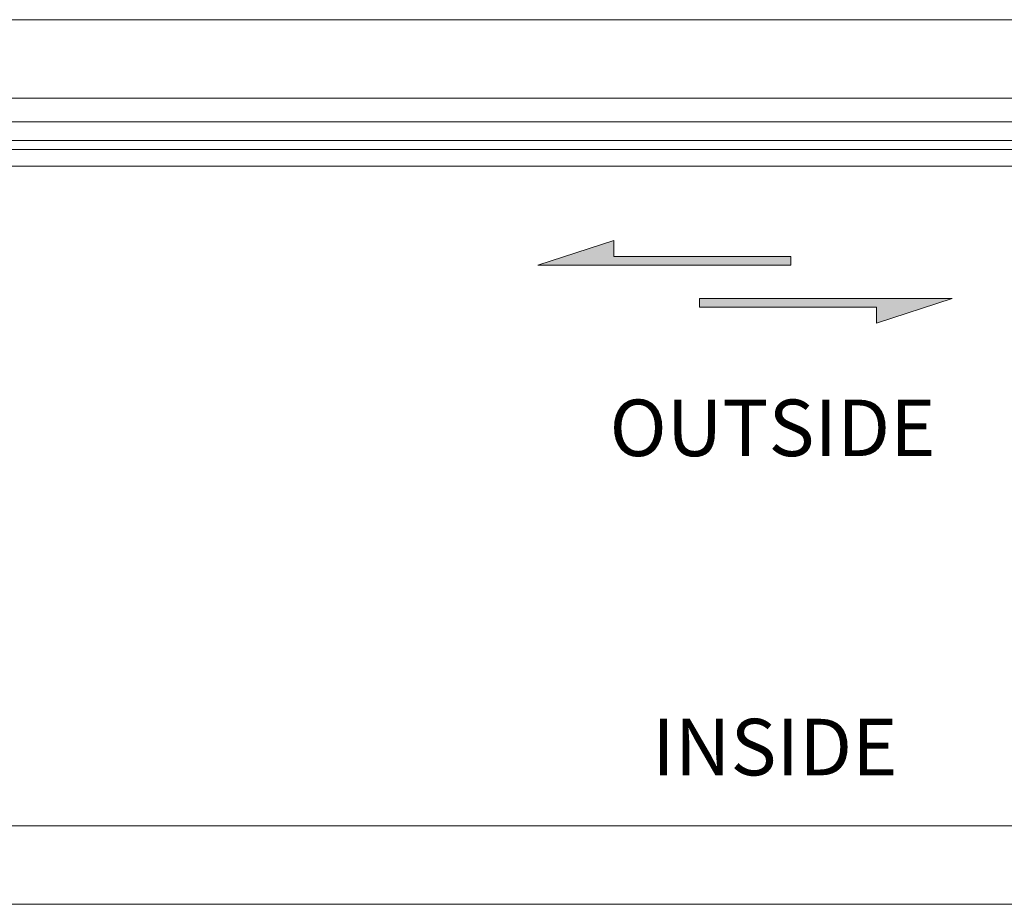
# Model space of a CAD drawing. Units: inches. Extents: x 23115 to 31445, y 10030 to 11625.
# Drawn here: x 23419 to 23562, y 10736 to 10865 of the extents above; entities that cross this region are included whole.
import ezdxf

# ---------------------------------------------------------------- set-up
doc = ezdxf.new("R2010")
doc.units = ezdxf.units.IN
doc.header["$MEASUREMENT"] = 0
doc.layers.add('Hat', color=252, linetype='Continuous', lineweight=5)
doc.styles.add('CAD-06', font='ARIALUNI.TTF')

msp = doc.modelspace()

# ---------------------------------------------------------------- hatches: boundary and pattern name
at = {"layer": 'Hat', "ltscale": 2}
for points in [[(23505.2, 10830.8), (23505.2, 10833.13), (23494.13, 10829.53), (23531.03, 10829.53), (23531.03, 10830.8)], [(23543.53, 10823.42), (23543.53, 10821.09), (23554.59, 10824.69), (23517.7, 10824.69), (23517.7, 10823.42)]]:
    msp.add_hatch(color=256, dxfattribs=at).paths.add_polyline_path(points)

# ---------------------------------------------------------------- linework, layer by layer
for p, q in [((23220.87, 10865.33), (23780.6, 10865.33)), ((23220.87, 10747.83), (23787.34, 10747.83))]:
    msp.add_line(p, q, dxfattribs=at)
at = {"layer": 'Hat'}
for p, q in [((23773.53, 10850.43), (23225.88, 10850.43)), ((23773.53, 10847.73), (23225.88, 10847.73)), ((23773.53, 10846.43), (23225.88, 10846.43)), ((23773.63, 10843.98), (23225.67, 10843.98))]:
    msp.add_line(p, q, dxfattribs=at)
for points in [[(23226.47, 10853.87), (23770.33, 10853.87)], [(23226.47, 10736.37), (23776.69, 10736.37)]]:
    msp.add_lwpolyline(points, dxfattribs=at)
at = {"layer": 'Hat', "ltscale": 2}
for points in [[(23531.03, 10830.8), (23505.2, 10830.8), (23505.2, 10833.13), (23494.13, 10829.53), (23494.13, 10829.53), (23531.03, 10829.53), (23531.03, 10830.8)], [(23517.7, 10823.42), (23543.53, 10823.42), (23543.53, 10821.09), (23554.59, 10824.69), (23554.59, 10824.69), (23517.7, 10824.69), (23517.7, 10823.42)]]:
    msp.add_lwpolyline(points, dxfattribs=at)

# ---------------------------------------------------------------- texts
at = {"layer": 'Hat', "char_height": 8.2429, "width": 57.1747, "attachment_point": 1, "style": 'CAD-06'}
for s, insert in [('{\\fVNI-Times|b0|i0|c0|p2;OUTSIDE}', (23504.6, 10809.95)), ('{\\fVNI-Times|b0|i0|c0|p2;INSIDE}', (23510.82, 10763.41))]:
    msp.add_mtext(s, dxfattribs=dict(at, insert=insert))

doc.saveas('drawing.dxf')
